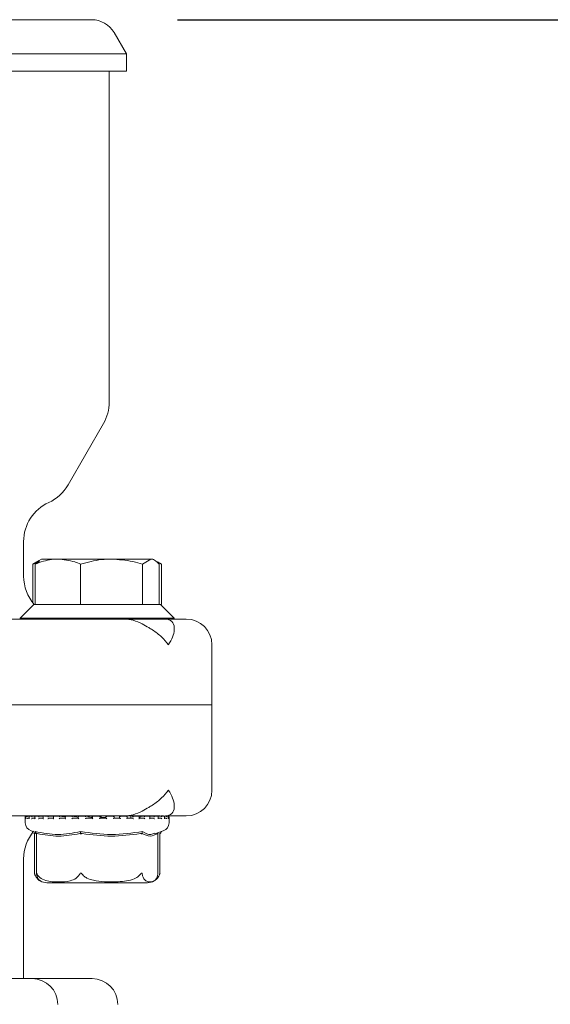
# Model space of a CAD drawing. Units: millimetres. Extents: x 604 to 2087, y 61 to 1991.
# Drawn here: x 1851 to 1913, y 1695 to 1810 of the extents above; entities that cross this region are included whole.
import ezdxf

# ---------------------------------------------------------------- set-up
doc = ezdxf.new("R2010")
doc.units = ezdxf.units.MM
doc.header["$LTSCALE"] = 10
doc.layers.add('MAßLINIE_MAßZEICHNUNGEN', color=7, linetype='Continuous')
doc.styles.add('SLDTEXTSTYLE0', font='TXT', dxfattribs={"width": 0.7})
doc.dimstyles.new('SLDDIMSTYLE1', dxfattribs={"dimtxt": 52.916667, "dimasz": 35, "dimexe": 0, "dimexo": 0.0625, "dimgap": 13.229167, "dimtad": 0, "dimdec": 0, "dimrnd": 1e-09, "dimzin": 12, "dimdsep": 46, "dimtxsty": 'SLDTEXTSTYLE0', "dimsah": 1, "dimcen": 0.09, "dimadec": 0, "dimazin": 3, "dimtfac": 1, "dimtdec": 0, "dimtofl": 0, "dimtmove": 0, "dimatfit": 3, "dimfxl": 0, "dimfrac": 2, "dimtolj": 1, "dimtzin": 12, "dimarcsym": 0})

# ---------------------------------------------------------------- blocks, each defined once
blk = doc.blocks.new('_D_5')
at = {"layer": 'MAßLINIE_MAßZEICHNUNGEN', "color": 7}
for p, q in [((1869.41, 1810.39), (2055.4, 1810.39)), ((2045.4, 1810.39), (2045.4, 1577.32)), ((2045.4, 1211.39), (2045.4, 1455.41)), ((1863.19, 1211.39), (2055.4, 1211.39))]:
    blk.add_line(p, q, dxfattribs=at)
for points in [[(2045.4, 1810.39), (2030.4, 1775.39), (2060.4, 1775.39)], [(2045.4, 1211.39), (2060.4, 1246.39), (2030.4, 1246.39)]]:
    blk.add_solid(points, dxfattribs=at)
at = {"layer": 'MAßLINIE_MAßZEICHNUNGEN', "color": 7, "insert": (2017.07, 1455.41), "char_height": 52.917, "attachment_point": 1, "rotation": 90, "style": 'SLDTEXTSTYLE0'}
blk.add_mtext('599', dxfattribs=at)

msp = doc.modelspace()

# ---------------------------------------------------------------- linework, layer by layer
at = {"color": 7, "linetype": 'Continuous', "lineweight": 18}
for p, q in [((1753.5, 1810.39), (1859.41, 1810.39)), ((1863.45, 1806.39), (1862.01, 1808.89)), ((1863.45, 1806.39), (1749.45, 1806.39)), ((1863.45, 1804.39), (1863.45, 1806.39)), ((1749.45, 1804.39), (1863.45, 1804.39)), ((1861.45, 1765.73), (1861.45, 1804.39)), ((1856.64, 1756.05), (1860.79, 1763.23)), ((1851.45, 1745.39), (1851.45, 1749.45)), ((1853.25, 1747.23), (1852.53, 1746.81)), ((1852.53, 1746.81), (1853.1, 1747)), ((1853.31, 1747.12), (1852.79, 1746.81)), ((1853.54, 1747.39), (1853.25, 1747.23)), ((1853.54, 1747.39), (1855.44, 1747.39)), ((1861.72, 1747.39), (1855.44, 1747.39)), ((1866.32, 1747.39), (1861.72, 1747.39)), ((1865.35, 1746.81), (1866.32, 1747.39)), ((1866.54, 1747.39), (1866.32, 1747.39)), ((1866.82, 1747.23), (1866.54, 1747.39)), ((1867.55, 1746.81), (1867.09, 1747.08)), ((1852.53, 1746.81), (1852.53, 1742.29)), ((1852.79, 1746.81), (1852.79, 1742.09)), ((1858.1, 1746.81), (1858.1, 1742.09)), ((1865.35, 1746.81), (1865.35, 1742.09)), ((1867.29, 1746.81), (1867.29, 1742.09)), ((1867.55, 1746.81), (1867.55, 1742.09)), ((1852.64, 1742.09), (1851.04, 1740.49)), ((1852.64, 1742.09), (1852.79, 1742.09)), ((1852.79, 1742.09), (1852.94, 1742.09)), ((1852.94, 1742.09), (1857.94, 1742.09)), ((1857.94, 1742.09), (1858.1, 1742.09)), ((1858.1, 1742.09), (1858.31, 1742.09)), ((1858.31, 1742.09), (1865.14, 1742.09)), ((1865.14, 1742.09), (1865.35, 1742.09)), ((1865.35, 1742.09), (1865.4, 1742.09)), ((1865.4, 1742.09), (1867.44, 1742.09)), ((1869.04, 1740.49), (1867.44, 1742.09)), ((1867.44, 1742.09), (1867.55, 1742.09)), ((1837.3, 1740.39), (1862.53, 1740.39)), ((1851.04, 1740.49), (1851.04, 1740.4)), ((1851.04, 1740.49), (1869.04, 1740.49)), ((1862.53, 1740.39), (1869.04, 1740.39)), ((1869.04, 1740.39), (1869.04, 1740.49)), ((1869.04, 1740.39), (1870.45, 1740.39)), ((1869.04, 1739.19), (1869.04, 1739.39)), ((1873.45, 1730.39), (1873.45, 1737.39)), ((1739.45, 1730.39), (1873.45, 1730.39)), ((1873.45, 1720.39), (1873.45, 1730.39)), ((1869.04, 1718.39), (1869.04, 1718.6)), ((1863.24, 1717.39), (1836.17, 1717.39)), ((1851.64, 1717.28), (1851.64, 1716.6)), ((1851.72, 1717.3), (1851.72, 1717.06)), ((1851.75, 1717.38), (1851.74, 1717.38)), ((1851.76, 1717.38), (1851.75, 1717.38)), ((1851.76, 1717.38), (1851.75, 1717.38)), ((1851.97, 1717.38), (1851.8, 1717.38)), ((1851.99, 1717.38), (1851.98, 1717.38)), ((1851.98, 1717.14), (1852.1, 1717.14)), ((1852.21, 1717.36), (1851.99, 1717.38)), ((1852.09, 1717.32), (1852.09, 1717.08)), ((1852.52, 1717.38), (1852.16, 1717.38)), ((1852.51, 1717.14), (1852.82, 1717.14)), ((1852.52, 1717.38), (1852.52, 1717.38)), ((1852.87, 1717.35), (1852.52, 1717.38)), ((1852.77, 1717.33), (1852.77, 1717.09)), ((1853.34, 1717.38), (1852.82, 1717.38)), ((1853.34, 1717.14), (1853.76, 1717.14)), ((1853.35, 1717.38), (1853.35, 1717.38)), ((1853.73, 1717.34), (1853.35, 1717.38)), ((1853.73, 1717.35), (1853.73, 1717.11)), ((1854.43, 1717.38), (1853.9, 1717.38)), ((1854.43, 1717.38), (1854.43, 1717.38)), ((1854.95, 1717.32), (1854.43, 1717.38)), ((1854.43, 1717.14), (1854.94, 1717.14)), ((1854.92, 1717.36), (1854.92, 1717.12)), ((1855.72, 1717.38), (1854.94, 1717.38)), ((1855.73, 1717.38), (1855.73, 1717.38)), ((1855.73, 1717.14), (1856.32, 1717.14)), ((1857.2, 1717.38), (1856.3, 1717.38)), ((1856.31, 1717.37), (1856.31, 1717.13)), ((1857.2, 1717.38), (1857.2, 1717.38)), ((1857.2, 1717.14), (1857.84, 1717.14)), ((1858.76, 1717.38), (1857.83, 1717.38)), ((1857.83, 1717.38), (1857.83, 1717.14)), ((1858.77, 1717.38), (1858.77, 1717.38)), ((1858.77, 1717.14), (1859.44, 1717.14)), ((1860.4, 1717.38), (1859.43, 1717.38)), ((1859.44, 1717.38), (1859.44, 1717.14)), ((1860.4, 1717.14), (1860.4, 1717.38)), ((1860.4, 1717.14), (1861.07, 1717.14)), ((1862, 1717.38), (1861.06, 1717.38)), ((1861.06, 1717.38), (1861.06, 1717.14)), ((1861.07, 1717.38), (1861.06, 1717.38)), ((1862.01, 1717.14), (1862.01, 1717.38)), ((1862.24, 1717.14), (1862.01, 1717.15)), ((1862.01, 1717.14), (1862.65, 1717.14)), ((1863.55, 1717.38), (1862.64, 1717.38)), ((1862.64, 1717.36), (1862.64, 1717.14)), ((1862.65, 1717.38), (1862.67, 1717.36)), ((1862.65, 1717.38), (1862.65, 1717.38)), ((1867.42, 1717.39), (1863.24, 1717.39)), ((1863.54, 1717.14), (1864.14, 1717.14)), ((1863.55, 1717.13), (1863.55, 1717.37)), ((1863.98, 1717.38), (1863.98, 1717.14)), ((1863.98, 1717.38), (1863.98, 1717.14)), ((1864.13, 1717.38), (1864.14, 1717.38)), ((1864.93, 1717.38), (1864.14, 1717.38)), ((1864.94, 1717.14), (1865.47, 1717.14)), ((1864.96, 1717.12), (1864.96, 1717.36)), ((1865.45, 1717.38), (1865.46, 1717.38)), ((1866.16, 1717.38), (1865.46, 1717.38)), ((1866.16, 1717.14), (1866.59, 1717.14)), ((1866.57, 1717.38), (1866.19, 1717.31)), ((1866.19, 1717.11), (1866.19, 1717.35)), ((1866.57, 1717.38), (1866.58, 1717.38)), ((1867.13, 1717.38), (1866.59, 1717.38)), ((1867.13, 1717.14), (1867.46, 1717.14)), ((1867.18, 1717.1), (1867.18, 1717.34)), ((1867.44, 1717.38), (1867.23, 1717.35)), ((1867.44, 1717.38), (1867.45, 1717.38)), ((1867.84, 1717.38), (1867.45, 1717.38)), ((1867.78, 1717.39), (1867.53, 1717.39)), ((1868.02, 1717.38), (1867.88, 1717.37)), ((1867.9, 1717.08), (1867.9, 1717.32)), ((1867.9, 1717.14), (1868.04, 1717.14)), ((1868.02, 1717.38), (1868.03, 1717.38)), ((1868.24, 1717.38), (1868.04, 1717.38)), ((1868.29, 1717.38), (1868.31, 1717.38)), ((1868.29, 1717.38), (1868.31, 1717.38)), ((1868.34, 1717.38), (1868.32, 1717.38)), ((1868.33, 1717.06), (1868.33, 1717.3)), ((1870.45, 1717.39), (1868.39, 1717.39)), ((1868.44, 1716.6), (1868.44, 1717.28)), ((1852.31, 1715.66), (1852.85, 1715.47)), ((1852.65, 1715.37), (1852.7, 1715.29)), ((1852.7, 1715.29), (1852.7, 1710.72)), ((1852.94, 1715.31), (1852.74, 1715.34)), ((1852.9, 1715.37), (1852.95, 1715.29)), ((1852.94, 1715.31), (1852.94, 1710.69)), ((1858.13, 1715.37), (1858.14, 1715.29)), ((1865.27, 1715.37), (1865.23, 1715.29)), ((1866.79, 1715.32), (1867.77, 1715.66)), ((1867.18, 1715.37), (1867.14, 1715.31)), ((1867.14, 1710.69), (1867.14, 1715.33)), ((1867.43, 1715.37), (1867.38, 1715.29)), ((1867.38, 1710.72), (1867.38, 1715.29)), ((1851.45, 1698.39), (1851.45, 1712.39)), ((1852.73, 1710.6), (1852.77, 1710.5)), ((1867.14, 1710.69), (1867.13, 1710.6)), ((1854.15, 1709.59), (1855.88, 1709.59)), ((1855.88, 1709.59), (1865.93, 1709.59)), ((1843.93, 1698.39), (1852.43, 1698.39)), ((1852.43, 1698.39), (1853.04, 1698.39)), ((1853.04, 1698.39), (1859.45, 1698.39))]:
    msp.add_line(p, q, dxfattribs=at)
for centre, radius, start, end in [((1859.41, 1807.39), 3, 30, 90), ((1856.45, 1765.73), 5, 330, 0), ((1852.31, 1758.55), 5, 294.4864, 330), ((1856.45, 1749.45), 5, 114.4864, 180), ((1856.45, 1745.39), 5, 180, 221.2999), ((1868.04, 1739.39), 1, 0, 90), ((1870.45, 1737.39), 3, 0, 90), ((1870.45, 1720.39), 3, 270, 0), ((1868.04, 1718.39), 1, 270, 0), ((1851.74, 1717.28), 0.1, 90, 180), ((1851.74, 1717.28), 0.1, 84.6107, 90), ((1868.34, 1717.28), 0.1, 0, 90), ((1852.64, 1716.6), 1, 180, 250.71), ((1867.44, 1716.6), 1, 289.29, 0), ((1856.45, 1712.39), 5, 140.0288, 180), ((1854.15, 1711.09), 1.5, 220.6291, 239.2058), ((1865.93, 1711.09), 1.5, 300.9346, 324.528), ((1865.93, 1711.09), 1.5, 340.7453, 345.6457), ((1854.15, 1711.09), 1.5, 239.2058, 270), ((1865.93, 1711.09), 1.5, 270, 300.9346), ((1852.43, 1695.39), 3, 360, 90), ((1859.45, 1695.39), 3, 0, 90)]:
    msp.add_arc(centre, radius, start, end, dxfattribs=at)
for points, knots in [([(1852.79, 1746.81), (1853.43, 1747.04), (1854.3, 1747.35), (1855.2, 1747.39), (1855.44, 1747.39)], [0, 0, 0, 0, 0.731368, 1, 1, 1, 1]), ([(1855.44, 1747.39), (1856.11, 1747.33), (1857.01, 1747.24), (1857.87, 1746.9), (1858.1, 1746.81)], [0, 0, 0, 0, 0.7424518, 1, 1, 1, 1]), ([(1858.1, 1746.81), (1858.91, 1747.03), (1860.11, 1747.34), (1861.33, 1747.38), (1861.72, 1747.39)], [0, 0, 0, 0, 0.683313, 1, 1, 1, 1]), ([(1861.72, 1747.39), (1862.56, 1747.34), (1863.79, 1747.26), (1864.97, 1746.92), (1865.35, 1746.81)], [0, 0, 0, 0, 0.682473, 1, 1, 1, 1]), ([(1866.32, 1747.39), (1866.34, 1747.39), (1866.67, 1747.39), (1866.99, 1747.09), (1867.29, 1746.81)], [0, 0, 0, 0, 0.0630547, 1, 1, 1, 1]), ([(1866.06, 1739.39), (1865.82, 1739.54), (1865.29, 1739.84), (1864.31, 1740.28), (1863.58, 1740.39), (1863.24, 1740.39), (1863.24, 1740.39)], [0, 0, 0, 0, 0.31686, 0.677257, 0.995031, 1, 1, 1, 1]), ([(1866.06, 1739.39), (1866.21, 1739.31), (1866.77, 1738.97), (1867.6, 1738.31), (1868.13, 1737.7), (1868.35, 1737.4), (1868.35, 1737.39)], [0, 0, 0, 0, 0.147321, 0.564998, 0.995443, 1, 1, 1, 1]), ([(1868.35, 1737.39), (1868.36, 1737.4), (1868.57, 1737.7), (1868.89, 1738.3), (1869.05, 1738.89), (1869.04, 1739.17), (1869.04, 1739.19)], [0, 0, 0, 0, 0.005154, 0.477638, 0.963875, 1, 1, 1, 1]), ([(1868.35, 1720.39), (1868.35, 1720.39), (1868.14, 1720.09), (1867.61, 1719.49), (1866.78, 1718.82), (1866.21, 1718.48), (1866.06, 1718.39)], [0, 0, 0, 0, 0.004554, 0.422534, 0.852681, 1, 1, 1, 1]), ([(1869.04, 1718.6), (1869.04, 1718.62), (1869.05, 1718.89), (1868.9, 1719.48), (1868.58, 1720.08), (1868.36, 1720.39), (1868.35, 1720.39)], [0, 0, 0, 0, 0.036124, 0.508268, 0.99485, 1, 1, 1, 1]), ([(1863.24, 1717.39), (1863.24, 1717.39), (1863.58, 1717.39), (1864.31, 1717.51), (1865.29, 1717.95), (1865.82, 1718.25), (1866.06, 1718.39)], [0, 0, 0, 0, 0.004969, 0.322742, 0.683138, 1, 1, 1, 1]), ([(1851.64, 1717.28), (1851.64, 1717.28), (1851.64, 1717.3), (1851.65, 1717.32), (1851.67, 1717.35), (1851.7, 1717.37), (1851.72, 1717.38), (1851.74, 1717.38), (1851.75, 1717.38)], [0, 0, 0, 0, 0.010426, 0.288323, 0.544748, 0.730186, 0.864849, 1, 1, 1, 1]), ([(1851.64, 1717.04), (1851.64, 1717.04), (1851.64, 1717.06), (1851.65, 1717.08), (1851.67, 1717.11), (1851.69, 1717.13), (1851.71, 1717.14), (1851.72, 1717.14)], [0, 0, 0, 0, 0.012738, 0.304766, 0.630941, 0.866771, 1, 1, 1, 1]), ([(1851.72, 1717.28), (1851.72, 1717.28), (1851.72, 1717.3), (1851.72, 1717.33), (1851.74, 1717.36), (1851.76, 1717.38), (1851.79, 1717.38), (1851.8, 1717.38), (1851.81, 1717.38)], [0, 0, 0, 0, 0.0100988, 0.3504452, 0.5791121, 0.7455677, 0.8725761, 1, 1, 1, 1]), ([(1851.72, 1717.04), (1851.72, 1717.04), (1851.72, 1717.05), (1851.72, 1717.05), (1851.72, 1717.06)], [0, 0, 0, 0, 0.106631, 1, 1, 1, 1]), ([(1851.86, 1717.28), (1851.86, 1717.28), (1851.86, 1717.3), (1851.87, 1717.32), (1851.9, 1717.35), (1851.93, 1717.37), (1851.95, 1717.38), (1851.97, 1717.38), (1851.98, 1717.38)], [0, 0, 0, 0, 0.010419, 0.288294, 0.544686, 0.73013, 0.864758, 1, 1, 1, 1]), ([(1851.86, 1717.04), (1851.86, 1717.04), (1851.86, 1717.06), (1851.87, 1717.08), (1851.89, 1717.11), (1851.92, 1717.13), (1851.95, 1717.14), (1851.97, 1717.14), (1851.98, 1717.14)], [0, 0, 0, 0, 0.0105902, 0.2535011, 0.5248289, 0.721085, 0.8601972, 1, 1, 1, 1]), ([(1852.1, 1717.28), (1852.1, 1717.28), (1852.09, 1717.3), (1852.09, 1717.33), (1852.1, 1717.36), (1852.12, 1717.38), (1852.15, 1717.38), (1852.16, 1717.38), (1852.17, 1717.38)], [0, 0, 0, 0, 0.010113, 0.350467, 0.579131, 0.745617, 0.872604, 1, 1, 1, 1]), ([(1852.1, 1717.04), (1852.1, 1717.04), (1852.1, 1717.06), (1852.09, 1717.07), (1852.09, 1717.08)], [0, 0, 0, 0, 0.04366, 1, 1, 1, 1]), ([(1852.38, 1717.28), (1852.38, 1717.28), (1852.39, 1717.3), (1852.4, 1717.32), (1852.43, 1717.35), (1852.46, 1717.37), (1852.49, 1717.38), (1852.51, 1717.38), (1852.52, 1717.38)], [0, 0, 0, 0, 0.010423, 0.288317, 0.544707, 0.730149, 0.864761, 1, 1, 1, 1]), ([(1852.38, 1717.04), (1852.38, 1717.04), (1852.39, 1717.06), (1852.4, 1717.08), (1852.43, 1717.11), (1852.46, 1717.13), (1852.49, 1717.14), (1852.51, 1717.14), (1852.51, 1717.14)], [0, 0, 0, 0, 0.010594, 0.253526, 0.524864, 0.721032, 0.86022, 1, 1, 1, 1]), ([(1852.83, 1717.38), (1852.82, 1717.38), (1852.81, 1717.38), (1852.79, 1717.38), (1852.78, 1717.36), (1852.77, 1717.33), (1852.78, 1717.3), (1852.79, 1717.28), (1852.79, 1717.28)], [0, 0, 0, 0, 0.127337, 0.254356, 0.42085, 0.649528, 0.989913, 1, 1, 1, 1]), ([(1852.79, 1717.04), (1852.79, 1717.04), (1852.78, 1717.06), (1852.77, 1717.07), (1852.77, 1717.09), (1852.77, 1717.09)], [0, 0, 0, 0, 0.027997, 0.671231, 1, 1, 1, 1]), ([(1853.35, 1717.38), (1853.34, 1717.38), (1853.32, 1717.38), (1853.3, 1717.37), (1853.26, 1717.35), (1853.23, 1717.32), (1853.21, 1717.3), (1853.2, 1717.28), (1853.2, 1717.28)], [0, 0, 0, 0, 0.1352683, 0.2698237, 0.455277, 0.7117152, 0.9895528, 1, 1, 1, 1]), ([(1853.34, 1717.14), (1853.34, 1717.14), (1853.32, 1717.14), (1853.29, 1717.13), (1853.26, 1717.11), (1853.23, 1717.08), (1853.21, 1717.06), (1853.2, 1717.04), (1853.2, 1717.04)], [0, 0, 0, 0, 0.139903, 0.278937, 0.475171, 0.746486, 0.989382, 1, 1, 1, 1]), ([(1853.73, 1717.35), (1853.73, 1717.34), (1853.73, 1717.32), (1853.74, 1717.3), (1853.75, 1717.28), (1853.75, 1717.28)], [0, 0, 0, 0, 0.278051, 0.979111, 1, 1, 1, 1]), ([(1853.73, 1717.11), (1853.73, 1717.1), (1853.73, 1717.08), (1853.74, 1717.06), (1853.75, 1717.04), (1853.75, 1717.04)], [0, 0, 0, 0, 0.505168, 0.97925, 1, 1, 1, 1]), ([(1854.43, 1717.38), (1854.42, 1717.38), (1854.41, 1717.38), (1854.39, 1717.37), (1854.35, 1717.35), (1854.32, 1717.32), (1854.3, 1717.3), (1854.29, 1717.28), (1854.29, 1717.28)], [0, 0, 0, 0, 0.135306, 0.269837, 0.455307, 0.711747, 0.989585, 1, 1, 1, 1]), ([(1854.43, 1717.14), (1854.42, 1717.14), (1854.41, 1717.14), (1854.38, 1717.13), (1854.35, 1717.11), (1854.31, 1717.08), (1854.29, 1717.06), (1854.29, 1717.04), (1854.29, 1717.04)], [0, 0, 0, 0, 0.139893, 0.279016, 0.475196, 0.746528, 0.989414, 1, 1, 1, 1]), ([(1854.95, 1717.38), (1854.94, 1717.38), (1854.93, 1717.38), (1854.92, 1717.38), (1854.92, 1717.36), (1854.93, 1717.33), (1854.95, 1717.3), (1854.96, 1717.28), (1854.96, 1717.28)], [0, 0, 0, 0, 0.1274041, 0.2544086, 0.420889, 0.6495692, 0.9898865, 1, 1, 1, 1]), ([(1854.92, 1717.12), (1854.92, 1717.12), (1854.92, 1717.11), (1854.93, 1717.08), (1854.95, 1717.06), (1854.96, 1717.04), (1854.96, 1717.04)], [0, 0, 0, 0, 0.172398, 0.600211, 0.983281, 1, 1, 1, 1]), ([(1855.73, 1717.38), (1855.73, 1717.38), (1855.72, 1717.38), (1855.69, 1717.37), (1855.66, 1717.35), (1855.63, 1717.32), (1855.6, 1717.3), (1855.59, 1717.28), (1855.59, 1717.28)], [0, 0, 0, 0, 0.135153, 0.269835, 0.455291, 0.711709, 0.989557, 1, 1, 1, 1]), ([(1855.73, 1717.14), (1855.72, 1717.14), (1855.71, 1717.14), (1855.69, 1717.13), (1855.66, 1717.11), (1855.62, 1717.08), (1855.6, 1717.06), (1855.59, 1717.04), (1855.59, 1717.04)], [0, 0, 0, 0, 0.139808, 0.278897, 0.475097, 0.746469, 0.989387, 1, 1, 1, 1]), ([(1856.26, 1717.31), (1856.23, 1717.31), (1856, 1717.33), (1855.86, 1717.36), (1855.73, 1717.38)], [0, 0, 0, 0, 0.1425, 1, 1, 1, 1]), ([(1856.32, 1717.38), (1856.32, 1717.38), (1856.31, 1717.38), (1856.31, 1717.38), (1856.31, 1717.36), (1856.33, 1717.33), (1856.35, 1717.3), (1856.36, 1717.28), (1856.36, 1717.28)], [0, 0, 0, 0, 0.127393, 0.254403, 0.420879, 0.649534, 0.989885, 1, 1, 1, 1]), ([(1856.31, 1717.13), (1856.31, 1717.13), (1856.31, 1717.13), (1856.31, 1717.11), (1856.33, 1717.08), (1856.35, 1717.06), (1856.36, 1717.04), (1856.36, 1717.04)], [0, 0, 0, 0, 0.040759, 0.301821, 0.66268, 0.985894, 1, 1, 1, 1]), ([(1857.2, 1717.38), (1857.19, 1717.38), (1857.19, 1717.38), (1857.17, 1717.37), (1857.14, 1717.35), (1857.1, 1717.32), (1857.08, 1717.3), (1857.07, 1717.28), (1857.07, 1717.28)], [0, 0, 0, 0, 0.13523, 0.269812, 0.455348, 0.71176, 0.989567, 1, 1, 1, 1]), ([(1857.2, 1717.14), (1857.19, 1717.14), (1857.18, 1717.14), (1857.16, 1717.13), (1857.14, 1717.11), (1857.1, 1717.08), (1857.08, 1717.06), (1857.07, 1717.04), (1857.07, 1717.04)], [0, 0, 0, 0, 0.139796, 0.278943, 0.475111, 0.746488, 0.989395, 1, 1, 1, 1]), ([(1857.83, 1717.27), (1857.72, 1717.29), (1857.43, 1717.32), (1857.28, 1717.36), (1857.2, 1717.38)], [0, 0, 0, 0, 0.403975, 1, 1, 1, 1]), ([(1857.84, 1717.38), (1857.84, 1717.38), (1857.83, 1717.38), (1857.83, 1717.38), (1857.84, 1717.36), (1857.87, 1717.33), (1857.89, 1717.3), (1857.91, 1717.28), (1857.91, 1717.28)], [0, 0, 0, 0, 0.127361, 0.25438, 0.420838, 0.649535, 0.989815, 1, 1, 1, 1]), ([(1857.83, 1717.14), (1857.83, 1717.14), (1857.83, 1717.14), (1857.84, 1717.13), (1857.85, 1717.11), (1857.87, 1717.08), (1857.9, 1717.06), (1857.91, 1717.04), (1857.91, 1717.04)], [0, 0, 0, 0, 0.001418, 0.16293, 0.390749, 0.705707, 0.987605, 1, 1, 1, 1]), ([(1858.77, 1717.38), (1858.77, 1717.38), (1858.77, 1717.38), (1858.75, 1717.37), (1858.73, 1717.35), (1858.69, 1717.32), (1858.67, 1717.3), (1858.66, 1717.28), (1858.66, 1717.28)], [0, 0, 0, 0, 0.135177, 0.269842, 0.455313, 0.711769, 0.989605, 1, 1, 1, 1]), ([(1858.77, 1717.14), (1858.77, 1717.14), (1858.76, 1717.14), (1858.75, 1717.13), (1858.72, 1717.11), (1858.69, 1717.08), (1858.67, 1717.06), (1858.66, 1717.04), (1858.66, 1717.04)], [0, 0, 0, 0, 0.139796, 0.278972, 0.475139, 0.746526, 0.989436, 1, 1, 1, 1]), ([(1859.53, 1717.22), (1859.51, 1717.23), (1859.23, 1717.25), (1858.94, 1717.31), (1858.82, 1717.36), (1858.77, 1717.38)], [0, 0, 0, 0, 0.049918, 0.60408, 1, 1, 1, 1]), ([(1859.44, 1717.38), (1859.44, 1717.38), (1859.44, 1717.38), (1859.44, 1717.38), (1859.46, 1717.36), (1859.49, 1717.33), (1859.52, 1717.3), (1859.53, 1717.28), (1859.53, 1717.28)], [0, 0, 0, 0, 0.127366, 0.254389, 0.420878, 0.649571, 0.98987, 1, 1, 1, 1]), ([(1859.44, 1717.14), (1859.44, 1717.14), (1859.44, 1717.14), (1859.45, 1717.13), (1859.47, 1717.11), (1859.5, 1717.08), (1859.52, 1717.06), (1859.53, 1717.04), (1859.53, 1717.04)], [0, 0, 0, 0, 0.139805, 0.278919, 0.475141, 0.746493, 0.989381, 1, 1, 1, 1]), ([(1860.4, 1717.38), (1860.4, 1717.38), (1860.4, 1717.38), (1860.39, 1717.37), (1860.37, 1717.35), (1860.34, 1717.32), (1860.31, 1717.3), (1860.3, 1717.28), (1860.3, 1717.28)], [0, 0, 0, 0, 0.135197, 0.269816, 0.455316, 0.711663, 0.98956, 1, 1, 1, 1]), ([(1860.4, 1717.14), (1860.4, 1717.14), (1860.39, 1717.14), (1860.38, 1717.13), (1860.36, 1717.11), (1860.33, 1717.08), (1860.31, 1717.06), (1860.3, 1717.04), (1860.3, 1717.04)], [0, 0, 0, 0, 0.1398099, 0.2789647, 0.4751462, 0.7465314, 0.9893887, 1, 1, 1, 1]), ([(1861.06, 1717.2), (1860.96, 1717.21), (1860.63, 1717.24), (1860.42, 1717.3), (1860.41, 1717.35), (1860.41, 1717.36)], [0, 0, 0, 0, 0.237296, 0.740256, 1, 1, 1, 1]), ([(1861.06, 1717.38), (1861.07, 1717.38), (1861.07, 1717.38), (1861.08, 1717.38), (1861.1, 1717.36), (1861.13, 1717.33), (1861.16, 1717.3), (1861.18, 1717.28), (1861.18, 1717.28)], [0, 0, 0, 0, 0.127366, 0.254393, 0.420925, 0.649516, 0.989944, 1, 1, 1, 1]), ([(1861.07, 1717.14), (1861.07, 1717.14), (1861.07, 1717.14), (1861.09, 1717.13), (1861.11, 1717.11), (1861.14, 1717.08), (1861.17, 1717.06), (1861.18, 1717.04), (1861.18, 1717.04)], [0, 0, 0, 0, 0.139799, 0.278982, 0.475193, 0.746455, 0.989458, 1, 1, 1, 1]), ([(1862.01, 1717.38), (1862.01, 1717.38), (1862.01, 1717.38), (1862.01, 1717.37), (1861.99, 1717.35), (1861.97, 1717.32), (1861.94, 1717.3), (1861.93, 1717.28), (1861.93, 1717.28)], [0, 0, 0, 0, 0.135215, 0.269828, 0.455331, 0.711714, 0.989636, 1, 1, 1, 1]), ([(1862.01, 1717.14), (1862.01, 1717.14), (1862.01, 1717.14), (1862, 1717.13), (1861.99, 1717.11), (1861.97, 1717.08), (1861.94, 1717.06), (1861.93, 1717.04), (1861.93, 1717.04)], [0, 0, 0, 0, 0.019142, 0.1778072, 0.4015689, 0.7110019, 0.9879885, 1, 1, 1, 1]), ([(1862.65, 1717.38), (1862.65, 1717.38), (1862.66, 1717.38), (1862.67, 1717.38), (1862.7, 1717.36), (1862.74, 1717.33), (1862.76, 1717.3), (1862.78, 1717.28), (1862.78, 1717.28)], [0, 0, 0, 0, 0.127333, 0.254409, 0.420888, 0.649526, 0.989831, 1, 1, 1, 1]), ([(1862.65, 1717.14), (1862.66, 1717.14), (1862.66, 1717.14), (1862.68, 1717.13), (1862.71, 1717.11), (1862.75, 1717.08), (1862.77, 1717.06), (1862.78, 1717.04), (1862.78, 1717.04)], [0, 0, 0, 0, 0.139751, 0.278925, 0.475161, 0.746492, 0.989339, 1, 1, 1, 1]), ([(1863.54, 1717.38), (1863.54, 1717.38), (1863.55, 1717.38), (1863.55, 1717.37), (1863.54, 1717.35), (1863.53, 1717.32), (1863.5, 1717.3), (1863.49, 1717.28), (1863.49, 1717.28)], [0, 0, 0, 0, 0.1352111, 0.2698199, 0.4552644, 0.7116929, 0.9896257, 1, 1, 1, 1]), ([(1863.55, 1717.13), (1863.55, 1717.13), (1863.55, 1717.13), (1863.54, 1717.11), (1863.52, 1717.08), (1863.5, 1717.06), (1863.49, 1717.04), (1863.49, 1717.04)], [0, 0, 0, 0, 0.061396, 0.316844, 0.669999, 0.986274, 1, 1, 1, 1]), ([(1864.14, 1717.38), (1864.14, 1717.38), (1864.15, 1717.38), (1864.17, 1717.38), (1864.2, 1717.36), (1864.23, 1717.33), (1864.26, 1717.3), (1864.28, 1717.28), (1864.28, 1717.28)], [0, 0, 0, 0, 0.127371, 0.254442, 0.420888, 0.64955, 0.989852, 1, 1, 1, 1]), ([(1864.14, 1717.14), (1864.14, 1717.14), (1864.15, 1717.14), (1864.18, 1717.13), (1864.21, 1717.11), (1864.24, 1717.08), (1864.27, 1717.06), (1864.28, 1717.04), (1864.28, 1717.04)], [0, 0, 0, 0, 0.13976, 0.278943, 0.475155, 0.746413, 0.989361, 1, 1, 1, 1]), ([(1864.94, 1717.38), (1864.95, 1717.38), (1864.96, 1717.38), (1864.96, 1717.37), (1864.96, 1717.35), (1864.95, 1717.32), (1864.93, 1717.3), (1864.92, 1717.28), (1864.92, 1717.28)], [0, 0, 0, 0, 0.13521, 0.269834, 0.455285, 0.711684, 0.989555, 1, 1, 1, 1]), ([(1864.96, 1717.12), (1864.96, 1717.12), (1864.96, 1717.11), (1864.95, 1717.08), (1864.93, 1717.06), (1864.92, 1717.04), (1864.92, 1717.04)], [0, 0, 0, 0, 0.195575, 0.611423, 0.983729, 1, 1, 1, 1]), ([(1865.45, 1717.38), (1865.28, 1717.34), (1864.9, 1717.24), (1864.96, 1717.16), (1865.25, 1717.15), (1865.35, 1717.14)], [0, 0, 0, 0, 0.373154, 0.777742, 1, 1, 1, 1]), ([(1865.46, 1717.38), (1865.47, 1717.38), (1865.48, 1717.38), (1865.5, 1717.38), (1865.53, 1717.36), (1865.57, 1717.33), (1865.6, 1717.3), (1865.61, 1717.28), (1865.61, 1717.28)], [0, 0, 0, 0, 0.127394, 0.254426, 0.420895, 0.649489, 0.989899, 1, 1, 1, 1]), ([(1865.47, 1717.14), (1865.48, 1717.14), (1865.49, 1717.14), (1865.51, 1717.13), (1865.55, 1717.11), (1865.58, 1717.08), (1865.6, 1717.06), (1865.61, 1717.04), (1865.61, 1717.04)], [0, 0, 0, 0, 0.139774, 0.278861, 0.475067, 0.746461, 0.98941, 1, 1, 1, 1]), ([(1866.15, 1717.38), (1866.16, 1717.38), (1866.17, 1717.38), (1866.18, 1717.37), (1866.19, 1717.35), (1866.18, 1717.32), (1866.17, 1717.3), (1866.16, 1717.28), (1866.16, 1717.28)], [0, 0, 0, 0, 0.135204, 0.269818, 0.455293, 0.711724, 0.989616, 1, 1, 1, 1]), ([(1866.19, 1717.11), (1866.19, 1717.11), (1866.19, 1717.1), (1866.18, 1717.08), (1866.17, 1717.06), (1866.16, 1717.04), (1866.16, 1717.04)], [0, 0, 0, 0, 0.012721, 0.523102, 0.980146, 1, 1, 1, 1]), ([(1866.58, 1717.38), (1866.59, 1717.38), (1866.6, 1717.38), (1866.63, 1717.38), (1866.66, 1717.36), (1866.7, 1717.33), (1866.72, 1717.3), (1866.73, 1717.28), (1866.73, 1717.28)], [0, 0, 0, 0, 0.1273631, 0.2544259, 0.4208602, 0.6494916, 0.989907, 1, 1, 1, 1]), ([(1866.59, 1717.14), (1866.6, 1717.14), (1866.61, 1717.14), (1866.64, 1717.13), (1866.67, 1717.11), (1866.7, 1717.08), (1866.72, 1717.06), (1866.73, 1717.04), (1866.73, 1717.04)], [0, 0, 0, 0, 0.139867, 0.27892, 0.475149, 0.746527, 0.98942, 1, 1, 1, 1]), ([(1867.13, 1717.38), (1867.14, 1717.38), (1867.15, 1717.38), (1867.17, 1717.37), (1867.18, 1717.35), (1867.18, 1717.32), (1867.17, 1717.3), (1867.17, 1717.28), (1867.16, 1717.28)], [0, 0, 0, 0, 0.135209, 0.269837, 0.455283, 0.7117, 0.989579, 1, 1, 1, 1]), ([(1867.18, 1717.1), (1867.18, 1717.09), (1867.18, 1717.07), (1867.17, 1717.06), (1867.17, 1717.04), (1867.16, 1717.04)], [0, 0, 0, 0, 0.363222, 0.973391, 1, 1, 1, 1]), ([(1867.45, 1717.38), (1867.46, 1717.38), (1867.47, 1717.38), (1867.5, 1717.38), (1867.53, 1717.36), (1867.57, 1717.33), (1867.58, 1717.3), (1867.59, 1717.28), (1867.59, 1717.28)], [0, 0, 0, 0, 0.127392, 0.25438, 0.420857, 0.649543, 0.989909, 1, 1, 1, 1]), ([(1867.46, 1717.14), (1867.47, 1717.14), (1867.48, 1717.14), (1867.51, 1717.13), (1867.54, 1717.11), (1867.57, 1717.08), (1867.59, 1717.06), (1867.59, 1717.04), (1867.59, 1717.04)], [0, 0, 0, 0, 0.13978, 0.27894, 0.475207, 0.746516, 0.989421, 1, 1, 1, 1]), ([(1867.83, 1717.38), (1867.84, 1717.38), (1867.86, 1717.38), (1867.88, 1717.37), (1867.9, 1717.35), (1867.9, 1717.32), (1867.9, 1717.3), (1867.9, 1717.28), (1867.9, 1717.28)], [0, 0, 0, 0, 0.135193, 0.269785, 0.455279, 0.711687, 0.989559, 1, 1, 1, 1]), ([(1867.9, 1717.08), (1867.9, 1717.08), (1867.9, 1717.07), (1867.9, 1717.06), (1867.9, 1717.04), (1867.9, 1717.04)], [0, 0, 0, 0, 0.038265, 0.959742, 1, 1, 1, 1]), ([(1868.03, 1717.38), (1868.04, 1717.38), (1868.06, 1717.38), (1868.09, 1717.38), (1868.11, 1717.36), (1868.15, 1717.33), (1868.16, 1717.3), (1868.16, 1717.28), (1868.16, 1717.28)], [0, 0, 0, 0, 0.127282, 0.2543647, 0.42089, 0.6495124, 0.9899103, 1, 1, 1, 1]), ([(1868.04, 1717.14), (1868.05, 1717.14), (1868.07, 1717.14), (1868.1, 1717.13), (1868.13, 1717.11), (1868.15, 1717.08), (1868.16, 1717.06), (1868.16, 1717.04), (1868.16, 1717.04)], [0, 0, 0, 0, 0.139881, 0.278994, 0.475179, 0.746495, 0.989424, 1, 1, 1, 1]), ([(1868.24, 1717.38), (1868.25, 1717.38), (1868.27, 1717.38), (1868.29, 1717.37), (1868.31, 1717.35), (1868.32, 1717.33), (1868.32, 1717.32), (1868.32, 1717.32)], [0, 0, 0, 0, 0.178695, 0.356559, 0.601681, 0.940554, 1, 1, 1, 1]), ([(1868.31, 1717.38), (1868.32, 1717.38), (1868.33, 1717.38), (1868.36, 1717.38), (1868.39, 1717.36), (1868.41, 1717.33), (1868.42, 1717.3), (1868.42, 1717.28), (1868.42, 1717.28)], [0, 0, 0, 0, 0.1272964, 0.2543948, 0.4208817, 0.6495261, 0.9898974, 1, 1, 1, 1]), ([(1868.32, 1717.3), (1868.33, 1717.3), (1868.33, 1717.29), (1868.33, 1717.28), (1868.33, 1717.28)], [0, 0, 0, 0, 0.9120895, 1, 1, 1, 1]), ([(1868.32, 1717.14), (1868.33, 1717.14), (1868.34, 1717.14), (1868.37, 1717.13), (1868.4, 1717.11), (1868.42, 1717.08), (1868.42, 1717.06), (1868.42, 1717.04), (1868.42, 1717.04)], [0, 0, 0, 0, 0.139794, 0.278966, 0.47515, 0.746505, 0.98941, 1, 1, 1, 1]), ([(1868.33, 1717.06), (1868.33, 1717.06), (1868.33, 1717.05), (1868.33, 1717.04), (1868.33, 1717.04)], [0, 0, 0, 0, 0.912527, 1, 1, 1, 1]), ([(1852.7, 1715.29), (1852.7, 1715.3), (1852.7, 1715.32), (1852.71, 1715.34), (1852.73, 1715.34), (1852.74, 1715.34)], [0, 0, 0, 0, 0.389043, 0.696304, 1, 1, 1, 1]), ([(1852.79, 1715.58), (1853.68, 1715.4), (1855.46, 1715.05), (1857.22, 1715.41), (1858.1, 1715.58)], [0, 0, 0, 0, 0.5031392, 1, 1, 1, 1]), ([(1852.79, 1715.58), (1852.81, 1715.55), (1852.84, 1715.48), (1852.88, 1715.41), (1852.9, 1715.37)], [0, 0, 0, 0, 0.50011, 1, 1, 1, 1]), ([(1852.95, 1715.29), (1852.95, 1715.3), (1852.96, 1715.32), (1852.99, 1715.34), (1853.01, 1715.34), (1853.02, 1715.34)], [0, 0, 0, 0, 0.3890519, 0.6963155, 1, 1, 1, 1]), ([(1858, 1715.34), (1857.18, 1715.19), (1855.52, 1714.88), (1853.86, 1715.19), (1853.02, 1715.34)], [0, 0, 0, 0, 0.4970389, 1, 1, 1, 1]), ([(1858, 1715.34), (1858.02, 1715.34), (1858.04, 1715.34), (1858.09, 1715.32), (1858.12, 1715.3), (1858.14, 1715.29)], [0, 0, 0, 0, 0.305167, 0.609331, 1, 1, 1, 1]), ([(1858.1, 1715.58), (1859.3, 1715.4), (1861.72, 1715.05), (1864.14, 1715.4), (1865.35, 1715.58)], [0, 0, 0, 0, 0.500001, 1, 1, 1, 1]), ([(1858.13, 1715.37), (1858.12, 1715.41), (1858.11, 1715.48), (1858.1, 1715.55), (1858.1, 1715.58)], [0, 0, 0, 0, 0.499933, 1, 1, 1, 1]), ([(1858.14, 1715.29), (1858.16, 1715.3), (1858.19, 1715.32), (1858.24, 1715.34), (1858.28, 1715.34), (1858.29, 1715.34)], [0, 0, 0, 0, 0.389067, 0.696158, 1, 1, 1, 1]), ([(1865.1, 1715.34), (1863.96, 1715.19), (1861.7, 1714.88), (1859.43, 1715.19), (1858.29, 1715.34)], [0, 0, 0, 0, 0.500015, 1, 1, 1, 1]), ([(1865.1, 1715.34), (1865.11, 1715.34), (1865.15, 1715.34), (1865.2, 1715.32), (1865.22, 1715.3), (1865.23, 1715.29)], [0, 0, 0, 0, 0.3051958, 0.6093066, 1, 1, 1, 1]), ([(1865.23, 1715.29), (1865.24, 1715.3), (1865.27, 1715.32), (1865.29, 1715.34), (1865.3, 1715.34), (1865.31, 1715.34)], [0, 0, 0, 0, 0.389025, 0.696274, 1, 1, 1, 1]), ([(1865.27, 1715.37), (1865.28, 1715.41), (1865.31, 1715.48), (1865.34, 1715.55), (1865.35, 1715.58)], [0, 0, 0, 0, 0.499898, 1, 1, 1, 1]), ([(1867.13, 1715.34), (1866.83, 1715.19), (1866.22, 1714.88), (1865.61, 1715.19), (1865.31, 1715.34)], [0, 0, 0, 0, 0.500013, 1, 1, 1, 1]), ([(1865.35, 1715.58), (1865.67, 1715.38), (1866.14, 1715.09), (1866.62, 1715.32), (1866.77, 1715.39)], [0, 0, 0, 0, 0.683208, 1, 1, 1, 1]), ([(1867.13, 1715.34), (1867.14, 1715.34), (1867.14, 1715.35), (1867.14, 1715.34), (1867.14, 1715.33)], [0, 0, 0, 0, 0.6519678, 1, 1, 1, 1]), ([(1867.34, 1715.34), (1867.35, 1715.34), (1867.37, 1715.34), (1867.38, 1715.32), (1867.38, 1715.3), (1867.38, 1715.29)], [0, 0, 0, 0, 0.305196, 0.60933, 1, 1, 1, 1]), ([(1867.43, 1715.37), (1867.45, 1715.41), (1867.49, 1715.48), (1867.53, 1715.55), (1867.55, 1715.58)], [0, 0, 0, 0, 0.49991, 1, 1, 1, 1]), ([(1852.74, 1710.6), (1852.73, 1710.63), (1852.71, 1710.67), (1852.7, 1710.71), (1852.7, 1710.72), (1852.7, 1710.72), (1852.7, 1710.72)], [0, 0, 0, 0, 0.543316, 0.727155, 0.912723, 1, 1, 1, 1]), ([(1853.16, 1710.05), (1853.11, 1710.07), (1852.99, 1710.15), (1852.84, 1710.35), (1852.76, 1710.53), (1852.74, 1710.6)], [0, 0, 0, 0, 0.281687, 0.760867, 1, 1, 1, 1]), ([(1853.02, 1710.6), (1853.01, 1710.63), (1852.99, 1710.67), (1852.96, 1710.71), (1852.95, 1710.72), (1852.94, 1710.72), (1852.94, 1710.72), (1852.93, 1710.68), (1852.94, 1710.63), (1852.95, 1710.6)], [0, 0, 0, 0, 0.2717464, 0.3636806, 0.4565018, 0.5204948, 0.5843946, 0.6886703, 1, 1, 1, 1]), ([(1852.95, 1710.6), (1852.97, 1710.49), (1853.04, 1710.22), (1853.2, 1709.92), (1853.34, 1709.88), (1853.41, 1709.86)], [0, 0, 0, 0, 0.209005, 0.565741, 1, 1, 1, 1]), ([(1858, 1710.6), (1857.97, 1710.54), (1857.86, 1710.35), (1857.49, 1710.02), (1856.68, 1709.72), (1855.48, 1709.66), (1854.27, 1709.72), (1853.46, 1710.07), (1853.14, 1710.39), (1853.06, 1710.54), (1853.02, 1710.6)], [0, 0, 0, 0, 0.0271421, 0.1005947, 0.2405439, 0.5000717, 0.7810293, 0.9224396, 0.9712769, 1, 1, 1, 1]), ([(1858.29, 1710.6), (1858.27, 1710.63), (1858.24, 1710.67), (1858.19, 1710.71), (1858.16, 1710.72), (1858.13, 1710.72), (1858.1, 1710.72), (1858.05, 1710.68), (1858.02, 1710.63), (1858, 1710.6)], [0, 0, 0, 0, 0.271758, 0.363696, 0.4565, 0.520533, 0.584414, 0.688658, 1, 1, 1, 1]), ([(1865.1, 1710.6), (1865.01, 1710.49), (1864.75, 1710.21), (1863.79, 1709.79), (1862.45, 1709.68), (1860.91, 1709.68), (1859.76, 1709.8), (1858.94, 1710.07), (1858.5, 1710.34), (1858.35, 1710.53), (1858.29, 1710.6)], [0, 0, 0, 0, 0.056155, 0.151999, 0.423985, 0.61065, 0.790909, 0.901465, 0.967197, 1, 1, 1, 1]), ([(1865.31, 1710.6), (1865.3, 1710.63), (1865.29, 1710.67), (1865.27, 1710.71), (1865.25, 1710.72), (1865.23, 1710.72), (1865.2, 1710.72), (1865.16, 1710.68), (1865.12, 1710.63), (1865.1, 1710.6)], [0, 0, 0, 0, 0.2717469, 0.3637105, 0.4565035, 0.520484, 0.5844054, 0.6886831, 1, 1, 1, 1]), ([(1867.13, 1710.6), (1867.11, 1710.49), (1867.04, 1710.21), (1866.78, 1709.79), (1866.42, 1709.68), (1866.01, 1709.68), (1865.7, 1709.8), (1865.48, 1710.07), (1865.37, 1710.34), (1865.32, 1710.53), (1865.31, 1710.6)], [0, 0, 0, 0, 0.056154, 0.151999, 0.423985, 0.61065, 0.790909, 0.901466, 0.967197, 1, 1, 1, 1]), ([(1867.34, 1710.6), (1867.3, 1710.49), (1867.18, 1710.23), (1867.01, 1710.1), (1866.91, 1710.02)], [0, 0, 0, 0, 0.397678, 1, 1, 1, 1]), ([(1867.38, 1710.72), (1867.38, 1710.72), (1867.38, 1710.72), (1867.38, 1710.72), (1867.37, 1710.68), (1867.36, 1710.63), (1867.34, 1710.6)], [0, 0, 0, 0, 0.041394, 0.169133, 0.377595, 1, 1, 1, 1])]:
    msp.add_open_spline(points, degree=3, knots=knots, dxfattribs=at)

# ---------------------------------------------------------------- dimensions: what is measured, and where the dimension line sits
at = {"layer": 'MAßLINIE_MAßZEICHNUNGEN', "color": 7}
dim = msp.add_linear_dim(base=(2045.4, 1211.39), p1=(1859.41, 1810.39), p2=(1853.19, 1211.39), angle=90, dimstyle='SLDDIMSTYLE1', dxfattribs=at)
dim.commit()
dim.dimension.update_dxf_attribs({"geometry": '_D_5', "text_midpoint": (2045.4, 1516.36), "dimtype": 160})

doc.saveas('drawing.dxf')
